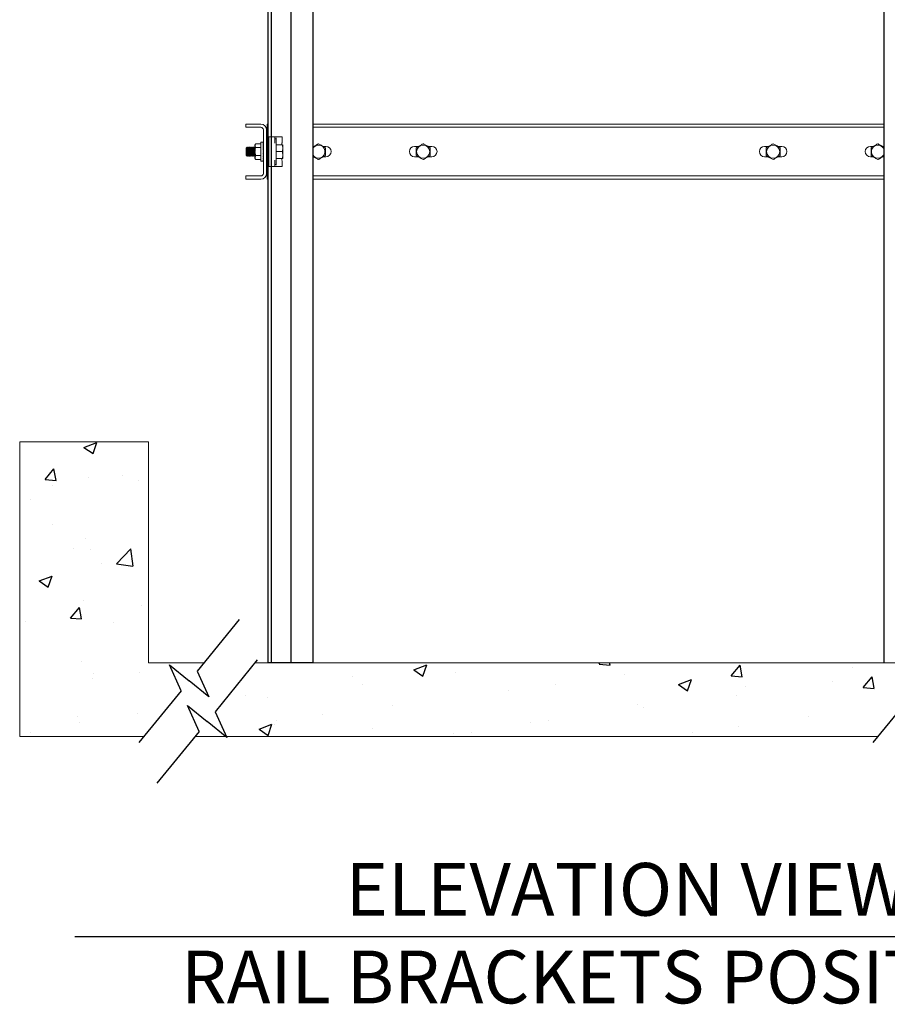
# Model space of a CAD drawing. Units: inches. Extents: x 87 to 1822, y -41 to 475.
# Drawn here: x 1058 to 1105, y 38 to 91 of the extents above; entities that cross this region are included whole.
import ezdxf

# ---------------------------------------------------------------- set-up
doc = ezdxf.new("R2010")
doc.units = ezdxf.units.IN
doc.header["$MEASUREMENT"] = 0
for name, color, linetype in [('1', 1, 'Continuous'), ('3', 3, 'Continuous'), ('S0-ANGLAIS-11', 11, 'Continuous'), ('S5-BRKT-02', 4, 'Continuous')]:
    doc.layers.add(name, color=color, linetype=linetype)
doc.styles.add('ROMANS', font='ROMANS.shx', dxfattribs={"width": 0.8})

msp = doc.modelspace()

# ---------------------------------------------------------------- hatches: boundary and pattern name
at = {"layer": '1'}
h = msp.add_hatch(dxfattribs=at)
h.set_pattern_fill('AR-CONC', color=256, style=0)
h.set_pattern_definition([(50, (3790.558, -1046.2077), (7.172602, -0.627521), [0.75, -8.25]), (355, (3790.558, -1046.208), (-1.387513, 7.521921), [0.6, -6.6]), (100.4514, (3791.1554, -1046.26), (5.785094, 6.894395), [0.637402, -7.011421]), (46.1842, (3790.558, -1044.208), (10.67241, -1.65519), [1.125, -12.375]), (96.6356, (3791.447, -1044.346), (9.346627, 9.74118), [0.956103, -10.51713]), (351.1842, (3790.558, -1044.208), (9.34662, 9.741186), [0.9, -9.9]), (21, (3791.558, -1044.7077), (5.96907, -4.026189), [0.75, -8.25]), (326, (3791.558, -1044.708), (2.433153, 7.2515), [0.6, -6.6]), (71.4514, (3792.055, -1045.043), (8.402226, 3.225305), [0.637402, -7.011421]), (37.5, (3790.5577, -1046.2077), (0.1215986, 3.3289385), [0, -6.52, 0, -6.7, 0, -6.625]), (7.5, (3790.5577, -1046.2077), (2.6306954, 3.944117), [0, -3.82, 0, -6.37, 0, -2.525]), (327.5, (3788.3277, -1046.2077), (5.3382244, -0.2255487), [0, -2.5, 0, -7.8, 0, -10.35]), (317.5, (3787.3277, -1046.2077), (5.831862, 1.00105), [0, -3.25, 0, -5.18, 0, -7.35])])
h.paths.add_polyline_path([(1118.21841, 52.08763), (1118.21841, 68.08763), (1111.21841, 68.08763), (1111.21841, 56.08763), (1110.29375, 56.08763), (1108.12339, 53.42141), (1108.73013, 52.08763)])
h.paths.add_polyline_path([(1108.67924, 52.08763), (1107.6919, 52.89134), (1106.62374, 53.76085), (1107.26041, 52.36127), (1107.03766, 52.08763)])
h.paths.add_polyline_path([(1107.14625, 55.62654), (1107.52159, 56.08763), (1070.44676, 56.08763), (1068.2764, 53.42141), (1068.88314, 52.08763), (1104.2655, 52.08763), (1106.28328, 54.5664), (1105.6466, 55.96598), (1106.71477, 55.09647), (1107.78293, 54.22696)])
h.paths.add_polyline_path([(1067.29926, 55.62654), (1067.6746, 56.08763), (1064.67021, 56.08763), (1064.67021, 68.08763), (1057.67021, 68.08763), (1057.67021, 52.08763), (1064.41851, 52.08763), (1066.43629, 54.5664), (1065.79961, 55.96598), (1066.86777, 55.09647), (1067.93594, 54.22696)])
h.paths.add_polyline_path([(1068.83225, 52.08763), (1067.84491, 52.89134), (1066.77675, 53.76085), (1067.41342, 52.36127), (1067.19067, 52.08763)])

# ---------------------------------------------------------------- linework, layer by layer
at = {"color": 7, "linetype": 'Continuous', "lineweight": 15}
for p, q in [((1057.67021, 68.08763), (1064.67021, 68.08763)), ((1057.67021, 52.08763), (1057.67021, 68.08763)), ((1064.67021, 56.08763), (1064.67021, 68.08763)), ((1064.67021, 56.08763), (1064.67021, 56.08763)), ((1064.67021, 56.08763), (1067.6746, 56.08763)), ((1070.44676, 56.08763), (1107.52159, 56.08763)), ((1064.41851, 52.08763), (1057.67021, 52.08763)), ((1068.83225, 52.08763), (1067.19067, 52.08763)), ((1104.2655, 52.08763), (1068.88314, 52.08763))]:
    msp.add_line(p, q, dxfattribs=at)
for p, q in [((1069.59147, 58.44245), (1067.29926, 55.62654)), ((1070.56861, 56.23732), (1068.2764, 53.42141)), ((1065.79961, 55.96598), (1066.86777, 55.09647)), ((1066.43629, 54.5664), (1065.79961, 55.96598)), ((1067.29926, 55.62654), (1067.93594, 54.22696)), ((1067.93594, 54.22696), (1066.86777, 55.09647)), ((1066.43629, 54.5664), (1064.14408, 51.7505)), ((1106.28328, 54.5664), (1103.99107, 51.7505)), ((1067.41342, 52.36127), (1066.77675, 53.76085)), ((1066.77675, 53.76085), (1067.84491, 52.89134)), ((1068.2764, 53.42141), (1068.91307, 52.02184)), ((1068.91307, 52.02184), (1067.84491, 52.89134)), ((1067.41342, 52.36127), (1065.12121, 49.54537))]:
    msp.add_line(p, q)
at = {"color": 171}
msp.add_line((1073.58053, 56.08763), (1071.14303, 56.08763), dxfattribs=at)
at = {"layer": '3', "color": 171}
for p, q in [((1071.14303, 316.08763), (1071.14303, 56.08763)), ((1071.14303, 316.08763), (1071.14303, 65.85847)), ((1071.33092, 316.08763), (1071.33092, 56.08763)), ((1071.33092, 316.08763), (1071.33092, 65.85847)), ((1072.39303, 316.08763), (1072.39303, 56.08763)), ((1072.39303, 316.08763), (1072.39303, 65.85847)), ((1073.58053, 316.08763), (1073.58053, 56.08763)), ((1073.58053, 316.08763), (1073.58053, 65.85847)), ((1104.58053, 316.08763), (1104.58053, 56.08763)), ((1104.58053, 316.08763), (1104.58053, 65.85847))]:
    msp.add_line(p, q, dxfattribs=at)
at = {"layer": 'S0-ANGLAIS-11', "color": 7}
msp.add_line((1134.38255, 41.21315), (1060.6579, 41.21315), dxfattribs=at)
at = {"layer": 'S5-BRKT-02', "color": 3, "linetype": 'Continuous', "lineweight": 15}
for p, q in [((1069.95256, 85.33763), (1070.76026, 85.33763)), ((1069.95256, 85.33763), (1069.95256, 85.15833)), ((1069.95256, 85.15833), (1070.76026, 85.15833)), ((1070.89826, 85.02033), (1070.89826, 82.65493)), ((1071.07756, 85.02033), (1071.07756, 82.65493)), ((1071.10881, 85.33763), (1071.14006, 85.33763)), ((1071.10881, 85.33763), (1071.10881, 85.15833)), ((1071.10881, 85.15833), (1071.10881, 85.02033)), ((1071.10881, 85.15833), (1071.14006, 85.15833)), ((1071.10881, 85.02033), (1071.10881, 84.08763)), ((1073.57756, 85.33763), (1104.58053, 85.33763)), ((1073.57756, 85.15833), (1104.58053, 85.15833)), ((1071.20256, 84.63513), (1071.20256, 83.04013)), ((1071.21756, 84.65013), (1071.34156, 84.65013)), ((1071.34156, 84.65013), (1071.51406, 84.65013)), ((1071.51406, 84.65013), (1071.65936, 84.65013)), ((1071.52906, 84.30292), (1071.52906, 84.63513)), ((1071.59156, 84.52263), (1071.59156, 83.15263)), ((1071.59156, 84.51929), (1071.59156, 84.5193)), ((1071.65936, 84.65013), (1071.90656, 84.65013)), ((1069.96656, 84.04183), (1069.96656, 83.63343)), ((1070.00981, 83.83763), (1070.00981, 84.08508)), ((1070.04009, 84.04183), (1070.04009, 83.63343)), ((1070.07216, 84.08763), (1070.07216, 83.58763)), ((1070.08155, 84.08763), (1070.08155, 83.58763)), ((1070.11362, 84.04183), (1070.11362, 83.63343)), ((1070.14569, 84.08763), (1070.14569, 83.58763)), ((1070.15508, 84.08763), (1070.15508, 83.58763)), ((1070.18715, 84.04183), (1070.18715, 83.63343)), ((1070.21922, 84.08763), (1070.21922, 83.58763)), ((1070.22861, 84.08763), (1070.22861, 83.58763)), ((1070.26068, 84.04183), (1070.26068, 83.63343)), ((1070.29275, 84.08763), (1070.29275, 83.58763)), ((1070.30214, 84.08763), (1070.30214, 83.58763)), ((1070.33421, 84.04183), (1070.33421, 83.63343)), ((1070.36628, 84.08763), (1070.36628, 83.58763)), ((1070.37567, 84.08763), (1070.37567, 83.58763)), ((1070.40774, 84.04183), (1070.40774, 83.63343)), ((1070.43981, 84.08763), (1070.43981, 83.58763)), ((1070.44514, 84.16239), (1070.44514, 84.21263)), ((1070.44514, 83.83763), (1070.44514, 84.16239)), ((1070.76826, 84.27064), (1070.47863, 84.27064)), ((1070.76826, 84.05414), (1070.47863, 84.05414)), ((1070.76826, 84.35326), (1070.76826, 83.32201)), ((1070.89826, 84.35077), (1070.88526, 84.35077)), ((1070.89826, 84.33105), (1070.88526, 84.33105)), ((1070.89826, 84.29237), (1070.88526, 84.29237)), ((1070.89826, 84.23621), (1070.88526, 84.23621)), ((1070.89826, 84.16474), (1070.88526, 84.16474)), ((1070.89826, 84.0807), (1070.88526, 84.0807)), ((1070.89826, 83.98731), (1070.88526, 83.98731)), ((1070.89605, 83.93633), (1070.89201, 83.93633)), ((1070.89826, 83.98731), (1070.89605, 83.93633)), ((1070.89826, 84.0807), (1070.89618, 84.00279)), ((1070.89826, 84.16474), (1070.89679, 84.09075)), ((1070.89826, 84.23621), (1070.8972, 84.17111)), ((1070.89826, 84.29237), (1070.89751, 84.2399)), ((1070.89826, 84.33105), (1070.89777, 84.29415)), ((1070.89826, 84.35077), (1070.89802, 84.3316)), ((1071.10157, 84.08763), (1071.10157, 83.58763)), ((1071.11096, 84.08763), (1071.11096, 83.58763)), ((1071.14303, 84.04183), (1071.14303, 83.63343)), ((1071.1751, 84.08763), (1071.1751, 83.58763)), ((1071.18449, 84.08763), (1071.18449, 83.58763)), ((1071.59156, 84.21263), (1071.92207, 84.21263)), ((1071.95556, 84.21263), (1071.95556, 84.02513)), ((1071.95556, 83.65013), (1071.95556, 84.02513)), ((1073.62745, 84.11888), (1073.57756, 84.11888)), ((1074.29656, 84.11888), (1074.15316, 84.11888)), ((1079.31495, 84.11888), (1079.10906, 84.11888)), ((1079.31495, 84.11888), (1079.10906, 84.11888)), ((1080.04656, 84.11888), (1079.84066, 84.11888)), ((1080.04656, 84.11888), (1079.84067, 84.11888)), ((1098.10856, 84.11888), (1098.31445, 84.11888)), ((1098.10856, 84.11888), (1098.31445, 84.11888)), ((1098.84016, 84.11888), (1099.04606, 84.11888)), ((1098.84017, 84.11888), (1099.04606, 84.11888)), ((1103.85856, 84.11888), (1104.00195, 84.11888)), ((1104.52766, 84.11888), (1104.57756, 84.11888)), ((1070.00981, 83.59018), (1070.00981, 83.83763)), ((1070.44514, 83.51287), (1070.44514, 83.83763)), ((1070.44514, 83.46263), (1070.44514, 83.51287)), ((1070.76826, 83.62112), (1070.47863, 83.62112)), ((1070.76826, 83.40462), (1070.47863, 83.40462)), ((1070.88526, 83.88817), (1070.89826, 83.78709)), ((1070.89826, 83.88817), (1070.88526, 83.88817)), ((1070.89826, 83.78709), (1070.88526, 83.78709)), ((1070.89826, 83.68795), (1070.88526, 83.68795)), ((1070.89826, 83.59457), (1070.88526, 83.59457)), ((1070.89826, 83.51052), (1070.88526, 83.51052)), ((1070.89826, 83.43905), (1070.88526, 83.43905)), ((1070.89605, 83.87096), (1070.88747, 83.87096)), ((1070.89826, 83.88817), (1070.89605, 83.87096)), ((1070.89826, 83.68795), (1070.89605, 83.73893)), ((1070.89826, 83.59457), (1070.89605, 83.67736)), ((1070.89826, 83.51052), (1070.89659, 83.59457)), ((1070.89826, 83.43905), (1070.89709, 83.51052)), ((1070.89826, 83.38289), (1070.89746, 83.43905)), ((1071.10881, 83.58763), (1071.10881, 82.65493)), ((1071.59156, 83.83763), (1071.92207, 83.83763)), ((1071.59156, 83.46263), (1071.92207, 83.46263)), ((1071.95556, 83.46263), (1071.95556, 83.65013)), ((1073.57756, 83.55638), (1073.62746, 83.55638)), ((1074.15317, 83.55638), (1074.29656, 83.55638)), ((1079.10906, 83.55638), (1079.31495, 83.55638)), ((1079.10906, 83.55638), (1079.31496, 83.55638)), ((1079.84067, 83.55638), (1080.04656, 83.55638)), ((1079.84067, 83.55638), (1080.04656, 83.55638)), ((1098.31445, 83.55638), (1098.10856, 83.55638)), ((1098.31446, 83.55638), (1098.10856, 83.55638)), ((1099.04606, 83.55638), (1098.84017, 83.55638)), ((1099.04606, 83.55638), (1098.84017, 83.55638)), ((1104.00196, 83.55638), (1103.85856, 83.55638)), ((1104.57756, 83.55638), (1104.52767, 83.55638)), ((1070.89826, 83.38289), (1070.88526, 83.38289)), ((1070.89826, 83.34421), (1070.88526, 83.34421)), ((1070.89826, 83.32449), (1070.88526, 83.32449)), ((1070.89826, 83.34421), (1070.89775, 83.38289)), ((1070.89826, 83.32449), (1070.89801, 83.34421)), ((1071.34156, 83.02513), (1071.21756, 83.02513)), ((1071.51406, 83.02513), (1071.34156, 83.02513)), ((1071.65936, 83.02513), (1071.51406, 83.02513)), ((1071.52906, 83.04013), (1071.52906, 83.37234)), ((1071.90656, 83.02513), (1071.65936, 83.02513)), ((1070.76026, 82.51693), (1069.95256, 82.51693)), ((1069.95256, 82.51693), (1069.95256, 82.33763)), ((1070.76026, 82.33763), (1069.95256, 82.33763)), ((1071.10881, 82.65493), (1071.10881, 82.51693)), ((1071.10881, 82.51693), (1071.14006, 82.51693)), ((1071.10881, 82.51693), (1071.10881, 82.33763)), ((1071.10881, 82.33763), (1071.14006, 82.33763)), ((1073.57756, 82.51693), (1104.58053, 82.51693)), ((1073.57756, 82.33763), (1104.58053, 82.33763))]:
    msp.add_line(p, q, dxfattribs=at)
for centre in [(1079.57781, 83.83763), (1098.57731, 83.83763)]:
    msp.add_circle(centre, 0.35625, dxfattribs=at)
for centre, radius, start, end in [((1070.76026, 85.02033), 0.3173, 0, 90), ((1070.76026, 85.02033), 0.138, 0, 90), ((1071.21756, 84.63513), 0.015, 90, 180), ((1071.51406, 84.63513), 0.015, 0, 90), ((1071.57656, 84.52263), 0.015, 0, 90), ((1071.90656, 84.63513), 0.015, 0, 90), ((1073.89031, 83.83763), 0.35625, 208.61056, 90), ((1073.89031, 83.83763), 0.35625, 90, 151.38944), ((1073.89031, 83.83763), 0.42917, 89.100224, 90.899776), ((1073.89031, 83.83763), 0.42917, 29.100224, 30.899776), ((1074.29656, 83.83763), 0.28125, 270, 90), ((1079.10906, 83.83763), 0.28125, 90, 270), ((1079.57781, 83.83763), 0.42917, 149.100224, 150.899776), ((1079.57781, 83.83763), 0.42917, 89.100224, 90.899776), ((1079.57781, 83.83763), 0.42917, 29.100224, 30.899776), ((1080.04656, 83.83763), 0.28125, 270, 90), ((1098.10856, 83.83763), 0.28125, 90, 270), ((1098.57731, 83.83763), 0.42917, 149.100224, 150.899776), ((1098.57731, 83.83763), 0.42917, 89.100224, 90.899776), ((1098.57731, 83.83763), 0.42917, 29.100224, 30.899776), ((1099.04606, 83.83763), 0.28125, 270, 90), ((1103.85856, 83.83763), 0.28125, 90, 270), ((1104.26481, 83.83763), 0.42917, 149.100224, 150.899776), ((1104.26481, 83.83763), 0.35625, 90, 331.38944), ((1104.26481, 83.83763), 0.42917, 89.100224, 90.899776), ((1104.26481, 83.83763), 0.35625, 28.61056, 90), ((1073.89031, 83.83763), 0.42917, 269.100224, 270.899776), ((1073.89031, 83.83763), 0.42917, 329.100224, 330.899776), ((1079.57781, 83.83763), 0.42917, 209.100224, 210.899776), ((1079.57781, 83.83763), 0.42917, 269.100224, 270.899776), ((1079.57781, 83.83763), 0.42917, 329.100224, 330.899776), ((1098.57731, 83.83763), 0.42917, 209.100224, 210.899776), ((1098.57731, 83.83763), 0.42917, 269.100224, 270.899776), ((1098.57731, 83.83763), 0.42917, 329.100224, 330.899776), ((1104.26481, 83.83763), 0.42917, 209.100224, 210.899776), ((1104.26481, 83.83763), 0.42917, 269.100224, 270.899776), ((1071.21756, 83.04013), 0.015, 180, 270), ((1071.51406, 83.04013), 0.015, 270, 0), ((1071.57656, 83.15263), 0.015, 270, 0), ((1071.90656, 83.04013), 0.015, 270, 0), ((1070.76026, 82.65493), 0.3173, 270, 0), ((1070.76026, 82.65493), 0.138, 270, 0)]:
    msp.add_arc(centre, radius, start, end, dxfattribs=at)
for major_axis, ratio, start_param, end_param in [((-0.01315, 0.51562), 0.12605892, -0.29773831, -0.10138877), ((-0.02574, 0.51562), 0.11852964, -0.49679082, -0.30044128), ((-0.03727, 0.51561), 0.10638655, -0.69491228, -0.49856274), ((-0.04728, 0.51561), 0.09018948, -0.89184255, -0.695493), ((-0.05542, 0.51561), 0.07064043, -1.08751465, -0.89116511), ((-0.06141, 0.51562), 0.0485304, -1.28205218, -1.08570264), ((-0.06508, 0.51562), 0.02469751, -1.47573881, -1.27938927), ((0, 0.51562), 0.12861078, -0.09817477, 0), ((-0.06508, 0.51562), 0.02469751, 1.66585384, 1.86220338), ((-0.06141, 0.51562), 0.0485304, 1.85954047, 2.05589001), ((-0.05542, 0.51561), 0.07064043, 2.054078, 2.25042754), ((-0.04728, 0.51561), 0.09018948, 2.24975011, 2.44609965), ((-0.03727, 0.51561), 0.10638655, 2.44668037, 2.64302991), ((-0.04291, 0.34), 0.02469751, 1.71687932, 1.86220338), ((0.03727, 0.51561), 0.10638655, 3.81873644, 3.83650494), ((-0.02574, 0.51562), 0.11852964, 2.64480184, 2.84115138), ((-0.01315, 0.51562), 0.12605892, 2.84385434, 3.04020388), ((0, 0.51562), 0.12861078, 3.04341788, 3.23976742)]:
    msp.add_ellipse((1070.89176, 83.83763), major_axis=major_axis, ratio=ratio, start_param=start_param, end_param=end_param, dxfattribs=at)
for points, knots in [([(1071.56036, 84.53767), (1071.56, 84.53765), (1071.55893, 84.5376), (1071.55783, 84.53767), (1071.55696, 84.53773), (1071.55699, 84.53773), (1071.55701, 84.53773)], [0, 0, 0, 0, 0.11197762, 0.33804825, 0.6452228, 1, 1, 1, 1]), ([(1071.58693, 84.58062), (1071.58696, 84.58052), (1071.58905, 84.57366), (1071.59015, 84.56683), (1071.59123, 84.5601)], [0, 0, 0, 0, 0.01422595, 1, 1, 1, 1]), ([(1070.47863, 84.27064), (1070.46927, 84.25306), (1070.45037, 84.21758), (1070.44689, 84.1809), (1070.44514, 84.16239)], [0, 0, 0, 0, 0.49545796, 1, 1, 1, 1]), ([(1070.44514, 84.16239), (1070.44518, 84.15982), (1070.44548, 84.14039), (1070.45279, 84.10376), (1070.46996, 84.07078), (1070.47863, 84.05414)], [0, 0, 0, 0, 0.07009191, 0.5307854, 1, 1, 1, 1]), ([(1070.47863, 84.05414), (1070.46472, 83.99823), (1070.44695, 83.92679), (1070.44546, 83.85355), (1070.44514, 83.83763)], [0, 0, 0, 0, 0.78273802, 1, 1, 1, 1]), ([(1071.88441, 84.21263), (1071.88881, 84.22619), (1071.90132, 84.26481), (1071.91424, 84.32269), (1071.92246, 84.37033), (1071.92103, 84.39379), (1071.92083, 84.39708)], [0, 0, 0, 0, 0.20862755, 0.59429476, 0.943144603, 1, 1, 1, 1]), ([(1071.95556, 84.21263), (1071.95514, 84.21263), (1071.95345, 84.21263), (1071.93555, 84.21263), (1071.92207, 84.21263)], [0, 0, 0, 0, 0.24630627, 1, 1, 1, 1]), ([(1071.92207, 84.21263), (1071.93143, 84.18218), (1071.95032, 84.12072), (1071.9538, 84.05719), (1071.95556, 84.02513)], [0, 0, 0, 0, 0.49545796, 1, 1, 1, 1]), ([(1071.95556, 84.02513), (1071.95552, 84.02069), (1071.95522, 83.98703), (1071.9479, 83.92357), (1071.93073, 83.86645), (1071.92207, 83.83763)], [0, 0, 0, 0, 0.07009191, 0.5307854, 1, 1, 1, 1]), ([(1073.57756, 84.09008), (1073.6032, 84.10489), (1073.67426, 84.14591), (1073.77821, 84.20592), (1073.85348, 84.24938), (1073.88357, 84.26676)], [0, 0, 0, 0, 0.25312488, 0.70143111, 1, 1, 1, 1]), ([(1073.89705, 84.26676), (1073.94109, 84.24132), (1074.0305, 84.1897), (1074.15319, 84.11887), (1074.22847, 84.0754), (1074.25857, 84.05802)], [0, 0, 0, 0, 0.36817937, 0.747425, 1, 1, 1, 1]), ([(1074.26531, 84.04636), (1074.26531, 84.02052), (1074.26531, 83.94754), (1074.26531, 83.82303), (1074.26531, 83.70912), (1074.26531, 83.64477), (1074.26531, 83.6289)], [0, 0, 0, 0, 0.1880023, 0.53099562, 0.88436934, 1, 1, 1, 1]), ([(1079.20281, 83.6289), (1079.20281, 83.64477), (1079.20281, 83.70772), (1079.20281, 83.82155), (1079.20281, 83.94614), (1079.20281, 84.02052), (1079.20281, 84.04636)], [0, 0, 0, 0, 0.11563089, 0.45878613, 0.81199733, 1, 1, 1, 1]), ([(1079.20955, 84.05802), (1079.25359, 84.08345), (1079.343, 84.13508), (1079.46569, 84.20591), (1079.54097, 84.24938), (1079.57107, 84.26676)], [0, 0, 0, 0, 0.368179812, 0.747425889, 1, 1, 1, 1]), ([(1079.58455, 84.26676), (1079.62859, 84.24132), (1079.718, 84.1897), (1079.84069, 84.11887), (1079.91597, 84.0754), (1079.94607, 84.05802)], [0, 0, 0, 0, 0.36818057, 0.74742619, 1, 1, 1, 1]), ([(1079.95281, 84.04636), (1079.95281, 84.02052), (1079.95281, 83.94754), (1079.95281, 83.82303), (1079.95281, 83.70912), (1079.95281, 83.64477), (1079.95281, 83.6289)], [0, 0, 0, 0, 0.1880023, 0.53099562, 0.88436934, 1, 1, 1, 1]), ([(1098.20231, 83.6289), (1098.20231, 83.64477), (1098.20231, 83.70772), (1098.20231, 83.82155), (1098.20231, 83.94614), (1098.20231, 84.02052), (1098.20231, 84.04636)], [0, 0, 0, 0, 0.11563089, 0.45878613, 0.81199733, 1, 1, 1, 1]), ([(1098.20905, 84.05802), (1098.25309, 84.08345), (1098.3425, 84.13508), (1098.46519, 84.20591), (1098.54047, 84.24938), (1098.57057, 84.26676)], [0, 0, 0, 0, 0.36818057, 0.74742619, 1, 1, 1, 1]), ([(1098.58405, 84.26676), (1098.62809, 84.24132), (1098.7175, 84.1897), (1098.84019, 84.11887), (1098.91547, 84.0754), (1098.94557, 84.05802)], [0, 0, 0, 0, 0.368181, 0.74742708, 1, 1, 1, 1]), ([(1098.95231, 84.04636), (1098.95231, 84.02052), (1098.95231, 83.94754), (1098.95231, 83.82303), (1098.95231, 83.70912), (1098.95231, 83.64477), (1098.95231, 83.6289)], [0, 0, 0, 0, 0.1880023, 0.53099562, 0.88436934, 1, 1, 1, 1]), ([(1103.88981, 83.6289), (1103.88981, 83.64477), (1103.88981, 83.70772), (1103.88981, 83.82155), (1103.88981, 83.94614), (1103.88981, 84.02052), (1103.88981, 84.04636)], [0, 0, 0, 0, 0.11563089, 0.45878613, 0.81199733, 1, 1, 1, 1]), ([(1103.89655, 84.05802), (1103.94059, 84.08345), (1104.03, 84.13508), (1104.15269, 84.20591), (1104.22797, 84.24938), (1104.25807, 84.26676)], [0, 0, 0, 0, 0.368181757, 0.74742738, 1, 1, 1, 1]), ([(1104.27155, 84.26676), (1104.31557, 84.24134), (1104.40493, 84.18974), (1104.5089, 84.1297), (1104.56587, 84.09683), (1104.57756, 84.09008)], [0, 0, 0, 0, 0.43555768, 0.88420386, 1, 1, 1, 1]), ([(1070.44514, 83.83763), (1070.44955, 83.77844), (1070.45501, 83.70515), (1070.47482, 83.63468), (1070.47863, 83.62112)], [0, 0, 0, 0, 0.80761267, 1, 1, 1, 1]), ([(1070.47863, 83.62112), (1070.46927, 83.60354), (1070.45037, 83.56806), (1070.44689, 83.53138), (1070.44514, 83.51287)], [0, 0, 0, 0, 0.49545796, 1, 1, 1, 1]), ([(1070.44514, 83.51287), (1070.44518, 83.51031), (1070.44548, 83.49087), (1070.45279, 83.45424), (1070.46996, 83.42126), (1070.47863, 83.40462)], [0, 0, 0, 0, 0.070091912, 0.530785405, 1, 1, 1, 1]), ([(1071.92114, 83.27809), (1071.92126, 83.27988), (1071.9226, 83.2999), (1071.916, 83.34226), (1071.90382, 83.40147), (1071.89051, 83.44364), (1071.88452, 83.46263)], [0, 0, 0, 0, 0.03084376, 0.34618577, 0.70559257, 1, 1, 1, 1]), ([(1071.92207, 83.83763), (1071.93143, 83.80718), (1071.95032, 83.74572), (1071.9538, 83.68219), (1071.95556, 83.65013)], [0, 0, 0, 0, 0.49545796, 1, 1, 1, 1]), ([(1071.95556, 83.65013), (1071.95552, 83.64569), (1071.95522, 83.61203), (1071.9479, 83.54857), (1071.93073, 83.49145), (1071.92207, 83.46263)], [0, 0, 0, 0, 0.07009191, 0.5307854, 1, 1, 1, 1]), ([(1071.92207, 83.46263), (1071.93555, 83.46263), (1071.95345, 83.46263), (1071.95514, 83.46263), (1071.95556, 83.46263)], [0, 0, 0, 0, 0.753693726, 1, 1, 1, 1]), ([(1073.88357, 83.40851), (1073.83955, 83.43392), (1073.75019, 83.48552), (1073.64622, 83.54556), (1073.58925, 83.57844), (1073.57756, 83.58518)], [0, 0, 0, 0, 0.43555768, 0.88420386, 1, 1, 1, 1]), ([(1074.25857, 83.61723), (1074.21453, 83.5918), (1074.12512, 83.54019), (1074.00243, 83.46936), (1073.92715, 83.42588), (1073.89705, 83.40851)], [0, 0, 0, 0, 0.368167829, 0.747421812, 1, 1, 1, 1]), ([(1079.57107, 83.40851), (1079.52703, 83.43394), (1079.43762, 83.48556), (1079.31494, 83.5564), (1079.23965, 83.59985), (1079.20955, 83.61723)], [0, 0, 0, 0, 0.36818909, 0.74744349, 1, 1, 1, 1]), ([(1079.94607, 83.61723), (1079.90203, 83.5918), (1079.81261, 83.54019), (1079.68993, 83.46936), (1079.61465, 83.42588), (1079.58455, 83.40851)], [0, 0, 0, 0, 0.36816664, 0.74742062, 1, 1, 1, 1]), ([(1098.57057, 83.40851), (1098.52653, 83.43394), (1098.43712, 83.48556), (1098.31444, 83.5564), (1098.23915, 83.59985), (1098.20905, 83.61723)], [0, 0, 0, 0, 0.36818865, 0.7474426, 1, 1, 1, 1]), ([(1098.94557, 83.61723), (1098.90153, 83.5918), (1098.81211, 83.54019), (1098.68943, 83.46936), (1098.61414, 83.42588), (1098.58405, 83.40851)], [0, 0, 0, 0, 0.36816588, 0.74742032, 1, 1, 1, 1]), ([(1104.25807, 83.40851), (1104.21403, 83.43394), (1104.12462, 83.48556), (1104.00194, 83.5564), (1103.92665, 83.59985), (1103.89655, 83.61723)], [0, 0, 0, 0, 0.36818746, 0.74744141, 1, 1, 1, 1]), ([(1104.57756, 83.58518), (1104.55192, 83.57038), (1104.48086, 83.52936), (1104.37691, 83.46934), (1104.30164, 83.42588), (1104.27155, 83.40851)], [0, 0, 0, 0, 0.25312488, 0.70143111, 1, 1, 1, 1]), ([(1071.55714, 83.13755), (1071.55707, 83.13754), (1071.55691, 83.13752), (1071.55786, 83.1376), (1071.55976, 83.1377), (1071.5618, 83.13749), (1071.56264, 83.13741)], [0, 0, 0, 0, 0.26062503, 0.55604164, 0.81731473, 1, 1, 1, 1]), ([(1071.59123, 83.11516), (1071.59015, 83.10843), (1071.58905, 83.1016), (1071.58696, 83.09474), (1071.58693, 83.09465)], [0, 0, 0, 0, 0.98577405, 1, 1, 1, 1]), ([(1071.59156, 83.14442), (1071.59156, 83.14447), (1071.59156, 83.14812), (1071.59156, 83.15249), (1071.59156, 83.15572), (1071.59156, 83.1559), (1071.59156, 83.15596)], [0, 0, 0, 0, 0.00459366, 0.33759096, 0.78524781, 1, 1, 1, 1]), ([(1071.59156, 83.14442), (1071.59156, 83.1444), (1071.59156, 83.1427), (1071.59156, 83.13654), (1071.59156, 83.1283), (1071.59156, 83.12262), (1071.59156, 83.12068)], [0, 0, 0, 0, 0.00639749, 0.408215789, 0.797487805, 1, 1, 1, 1])]:
    msp.add_open_spline(points, degree=3, knots=knots, dxfattribs=at)
for points in [[(1071.57656, 84.53763), (1071.56061, 84.53763)], [(1071.59123, 84.5601), (1071.59156, 84.55458)], [(1071.92156, 84.39832), (1071.92156, 84.63513)], [(1070.00981, 84.08508), (1069.96656, 84.04183)], [(1070.04009, 84.04183), (1070.00981, 84.08508)], [(1070.07216, 84.08763), (1070.04009, 84.04183)], [(1070.08155, 84.08763), (1070.07216, 84.08763)], [(1070.11362, 84.04183), (1070.08155, 84.08763)], [(1070.14569, 84.08763), (1070.11362, 84.04183)], [(1070.15508, 84.08763), (1070.14569, 84.08763)], [(1070.18715, 84.04183), (1070.15508, 84.08763)], [(1070.21922, 84.08763), (1070.18715, 84.04183)], [(1070.22861, 84.08763), (1070.21922, 84.08763)], [(1070.26068, 84.04183), (1070.22861, 84.08763)], [(1070.29275, 84.08763), (1070.26068, 84.04183)], [(1070.30214, 84.08763), (1070.29275, 84.08763)], [(1070.33421, 84.04183), (1070.30214, 84.08763)], [(1070.36628, 84.08763), (1070.33421, 84.04183)], [(1070.37567, 84.08763), (1070.36628, 84.08763)], [(1070.40774, 84.04183), (1070.37567, 84.08763)], [(1070.43981, 84.08763), (1070.40774, 84.04183)], [(1070.44514, 84.08763), (1070.43981, 84.08763)], [(1070.47863, 84.27064), (1070.44514, 84.21263)], [(1070.89176, 84.35326), (1070.76826, 84.35326)], [(1070.89826, 84.17763), (1070.8973, 84.17763)], [(1071.10157, 84.08763), (1071.07756, 84.05334)], [(1071.11096, 84.08763), (1071.10157, 84.08763)], [(1071.14303, 84.04183), (1071.11096, 84.08763)], [(1071.1751, 84.08763), (1071.14303, 84.04183)], [(1071.18449, 84.08763), (1071.1751, 84.08763)], [(1071.20256, 84.06183), (1071.18449, 84.08763)], [(1069.96656, 83.63343), (1070.00981, 83.59018)], [(1070.00981, 83.59018), (1070.04009, 83.63343)], [(1070.04009, 83.63343), (1070.07216, 83.58763)], [(1070.07216, 83.58763), (1070.08155, 83.58763)], [(1070.08155, 83.58763), (1070.11362, 83.63343)], [(1070.11362, 83.63343), (1070.14569, 83.58763)], [(1070.14569, 83.58763), (1070.15508, 83.58763)], [(1070.15508, 83.58763), (1070.18715, 83.63343)], [(1070.18715, 83.63343), (1070.21922, 83.58763)], [(1070.21922, 83.58763), (1070.22861, 83.58763)], [(1070.22861, 83.58763), (1070.26068, 83.63343)], [(1070.26068, 83.63343), (1070.29275, 83.58763)], [(1070.29275, 83.58763), (1070.30214, 83.58763)], [(1070.30214, 83.58763), (1070.33421, 83.63343)], [(1070.33421, 83.63343), (1070.36628, 83.58763)], [(1070.36628, 83.58763), (1070.37567, 83.58763)], [(1070.37567, 83.58763), (1070.40774, 83.63343)], [(1070.40774, 83.63343), (1070.43981, 83.58763)], [(1070.43981, 83.58763), (1070.44514, 83.58763)], [(1070.44514, 83.46263), (1070.47863, 83.40462)], [(1070.8973, 83.49763), (1070.89826, 83.49763)], [(1071.07756, 83.62192), (1071.10157, 83.58763)], [(1071.10157, 83.58763), (1071.11096, 83.58763)], [(1071.11096, 83.58763), (1071.14303, 83.63343)], [(1071.14303, 83.63343), (1071.1751, 83.58763)], [(1071.1751, 83.58763), (1071.18449, 83.58763)], [(1071.18449, 83.58763), (1071.20256, 83.61344)], [(1070.76826, 83.32201), (1070.89176, 83.32201)], [(1071.56061, 83.13763), (1071.57656, 83.13763)], [(1071.59156, 83.12068), (1071.59123, 83.11516)], [(1071.92156, 83.04013), (1071.92156, 83.27715)]]:
    msp.add_open_spline(points, degree=1, dxfattribs=at)

# ---------------------------------------------------------------- texts
at = {"layer": 'S0-ANGLAIS-11', "char_height": 2.8644765, "attachment_point": 5, "style": 'ROMANS'}
for s, insert, width in [('ELEVATION VIEW', (1090.64347, 43.41184), 36.5494416), ('RAIL BRACKETS POSITIONS', (1091.26605, 38.65264), 63.5910027)]:
    msp.add_mtext(s, dxfattribs=dict(at, insert=insert, width=width))

doc.saveas('drawing.dxf')
